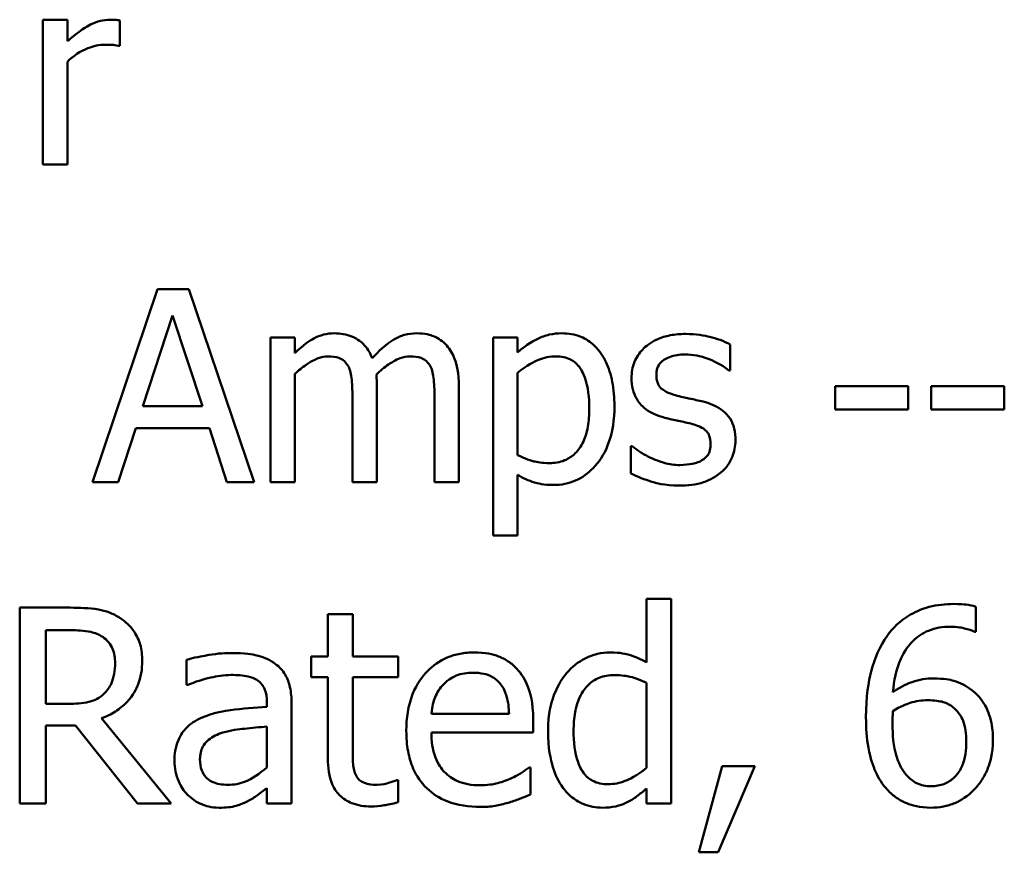
# Model space of a CAD drawing. Units: inches. Extents: x 0.05 to 2.15, y 0.02 to 1.68.
# Drawn here: x 1.73 to 1.77, y 0.27 to 0.31 of the extents above; entities that cross this region are included whole.
import ezdxf

# ---------------------------------------------------------------- set-up
doc = ezdxf.new("R2010")
doc.units = ezdxf.units.IN
doc.header["$LTSCALE"] = 0.1
doc.header["$MEASUREMENT"] = 0
doc.layers.add('Visible (ANSI)', color=7, linetype='Continuous', lineweight=50)

msp = doc.modelspace()

# ---------------------------------------------------------------- linework, layer by layer
at = {"layer": 'Visible (ANSI)'}
for p, q in [((1.729953, 0.307207), (1.728858, 0.307207)), ((1.728858, 0.307207), (1.728858, 0.300703)), ((1.729953, 0.306238), (1.729953, 0.307207)), ((1.732306, 0.306034), (1.732306, 0.307172)), ((1.73225, 0.306034), (1.732306, 0.306034)), ((1.729953, 0.300703), (1.729953, 0.305318)), ((1.728858, 0.300703), (1.729953, 0.300703)), ((1.733999, 0.295101), (1.731077, 0.286434)), ((1.735417, 0.295101), (1.733999, 0.295101)), ((1.738339, 0.286434), (1.735417, 0.295101)), ((1.733345, 0.28984), (1.73468, 0.293921)), ((1.73468, 0.293921), (1.736021, 0.28984)), ((1.740172, 0.292938), (1.739076, 0.292938)), ((1.739076, 0.292938), (1.739076, 0.286434)), ((1.740172, 0.292221), (1.740172, 0.292938)), ((1.75018, 0.292938), (1.749084, 0.292938)), ((1.749084, 0.292938), (1.749084, 0.284039)), ((1.75018, 0.292256), (1.75018, 0.292938)), ((1.759732, 0.291449), (1.759732, 0.292621)), ((1.740172, 0.286434), (1.740172, 0.291294)), ((1.75018, 0.287649), (1.75018, 0.291343)), ((1.759675, 0.291449), (1.759732, 0.291449)), ((1.743859, 0.286434), (1.743859, 0.290718)), ((1.747546, 0.286434), (1.747546, 0.290718)), ((1.767724, 0.290753), (1.764444, 0.290753)), ((1.764444, 0.290753), (1.764444, 0.2897)), ((1.767724, 0.2897), (1.767724, 0.290753)), ((1.768771, 0.290753), (1.768771, 0.2897)), ((1.77205, 0.290753), (1.768771, 0.290753)), ((1.77205, 0.2897), (1.77205, 0.290753)), ((1.736021, 0.28984), (1.733345, 0.28984)), ((1.742764, 0.290198), (1.742764, 0.286434)), ((1.746451, 0.290198), (1.746451, 0.286434)), ((1.764444, 0.2897), (1.767724, 0.2897)), ((1.768771, 0.2897), (1.77205, 0.2897)), ((1.732243, 0.286434), (1.733029, 0.288857)), ((1.733029, 0.288857), (1.736337, 0.288857)), ((1.736337, 0.288857), (1.737124, 0.286434)), ((1.755272, 0.288056), (1.755272, 0.286827)), ((1.755328, 0.288056), (1.755272, 0.288056)), ((1.75018, 0.284039), (1.75018, 0.286764)), ((1.731077, 0.286434), (1.732243, 0.286434)), ((1.737124, 0.286434), (1.738339, 0.286434)), ((1.739076, 0.286434), (1.740172, 0.286434)), ((1.742764, 0.286434), (1.743859, 0.286434)), ((1.746451, 0.286434), (1.747546, 0.286434)), ((1.749084, 0.284039), (1.75018, 0.284039)), ((1.757085, 0.281189), (1.755973, 0.281189)), ((1.755973, 0.281189), (1.755973, 0.278336)), ((1.757085, 0.271996), (1.757085, 0.281189)), ((1.730079, 0.280796), (1.727811, 0.280796)), ((1.727811, 0.280796), (1.727811, 0.271996)), ((1.742773, 0.280497), (1.74166, 0.280497)), ((1.74166, 0.280497), (1.74166, 0.2786)), ((1.742773, 0.2786), (1.742773, 0.280497)), ((1.770777, 0.279705), (1.770777, 0.280839)), ((1.728981, 0.279784), (1.730143, 0.279784)), ((1.728981, 0.276475), (1.728981, 0.279784)), ((1.770727, 0.279705), (1.770777, 0.279705)), ((1.735299, 0.278457), (1.735299, 0.277324)), ((1.74166, 0.2786), (1.740911, 0.2786)), ((1.740911, 0.2786), (1.740911, 0.27768)), ((1.744819, 0.2786), (1.742773, 0.2786)), ((1.744819, 0.27768), (1.744819, 0.2786)), ((1.740911, 0.27768), (1.74166, 0.27768)), ((1.74166, 0.27768), (1.74166, 0.274022)), ((1.742773, 0.27768), (1.744819, 0.27768)), ((1.742773, 0.274535), (1.742773, 0.27768)), ((1.755973, 0.277416), (1.755973, 0.273601)), ((1.735299, 0.277324), (1.735363, 0.277324)), ((1.738915, 0.276553), (1.738915, 0.276339)), ((1.740027, 0.271996), (1.740027, 0.276511)), ((1.730008, 0.276475), (1.728981, 0.276475)), ((1.734622, 0.271996), (1.731491, 0.275826)), ((1.749797, 0.276033), (1.74631, 0.276033)), ((1.750881, 0.275184), (1.750881, 0.27579)), ((1.728981, 0.271996), (1.728981, 0.275498)), ((1.728981, 0.275498), (1.730321, 0.275498)), ((1.730321, 0.275498), (1.733103, 0.271996)), ((1.738915, 0.275455), (1.738915, 0.273622)), ((1.74631, 0.275184), (1.750881, 0.275184)), ((1.75076, 0.273615), (1.750695, 0.273615)), ((1.75076, 0.272403), (1.75076, 0.273615)), ((1.759367, 0.273679), (1.758326, 0.269807)), ((1.759189, 0.269807), (1.760843, 0.273679)), ((1.760843, 0.273679), (1.759367, 0.273679)), ((1.744819, 0.273052), (1.744755, 0.273052)), ((1.744819, 0.272054), (1.744819, 0.273052)), ((1.738915, 0.272695), (1.738915, 0.271996)), ((1.755973, 0.272667), (1.755973, 0.271996)), ((1.727811, 0.271996), (1.728981, 0.271996)), ((1.733103, 0.271996), (1.734622, 0.271996)), ((1.738915, 0.271996), (1.740027, 0.271996)), ((1.755973, 0.271996), (1.757085, 0.271996)), ((1.758326, 0.269807), (1.759189, 0.269807))]:
    msp.add_line(p, q, dxfattribs=at)
for points, knots in [([(1.731863, 0.307207), (1.731719, 0.307207), (1.731576, 0.307188), (1.731284, 0.307114), (1.731137, 0.307058), (1.730826, 0.306906), (1.730496, 0.306723), (1.729953, 0.306238)], [-0.1077628, -0.1077628, -0.1077628, -0.1077628, -0.0760004, -0.0760004, -0.0415769, -0.0415769, 0, 0, 0, 0]), ([(1.732306, 0.307172), (1.732244, 0.307184), (1.732179, 0.307195), (1.732071, 0.307204), (1.731999, 0.307207), (1.731863, 0.307207)], [-0.01856644, -0.01856644, -0.01856644, -0.01856644, -0.00775275, -0.00775275, 0, 0, 0, 0]), ([(1.729953, 0.305318), (1.730222, 0.305577), (1.730527, 0.305792), (1.731128, 0.306029), (1.731389, 0.306083), (1.73166, 0.306083)], [-0.03689261, -0.03689261, -0.03689261, -0.03689261, -0.01547386, -0.01547386, 0, 0, 0, 0]), ([(1.73166, 0.306083), (1.731765, 0.306083), (1.731881, 0.306082), (1.732025, 0.306074), (1.732126, 0.306068), (1.73225, 0.306034)], [-0.02762531, -0.02762531, -0.02762531, -0.02762531, -0.00735207, -0.00735207, 0, 0, 0, 0]), ([(1.741949, 0.29312), (1.741785, 0.29312), (1.741623, 0.293102), (1.741309, 0.293022), (1.741162, 0.292963), (1.740845, 0.292786), (1.740554, 0.292603), (1.740172, 0.292221)], [-0.08026891, -0.08026891, -0.08026891, -0.08026891, -0.05529785, -0.05529785, -0.03088869, -0.03088869, 0, 0, 0, 0]), ([(1.743648, 0.291996), (1.7436, 0.292121), (1.743541, 0.292243), (1.743406, 0.292461), (1.743331, 0.292557), (1.74318, 0.292708), (1.74302, 0.292856), (1.742488, 0.293076), (1.742222, 0.29312), (1.741949, 0.29312)], [-0.0811737, -0.0811737, -0.0811737, -0.0811737, -0.05590554, -0.05590554, -0.0328964, -0.0328964, -0.01558243, -0.01558243, 0, 0, 0, 0]), ([(1.745636, 0.29312), (1.745457, 0.29312), (1.74528, 0.293097), (1.744935, 0.293001), (1.744771, 0.292929), (1.744252, 0.292615), (1.743934, 0.292314), (1.743648, 0.291996)], [-0.04494106, -0.04494106, -0.04494106, -0.04494106, -0.03469164, -0.03469164, -0.02442374, -0.02442374, 0, 0, 0, 0]), ([(1.746999, 0.292565), (1.746917, 0.292661), (1.746825, 0.292746), (1.746623, 0.29289), (1.746516, 0.292947), (1.746268, 0.293041), (1.746021, 0.29312), (1.745636, 0.29312)], [-0.06017091, -0.06017091, -0.06017091, -0.06017091, -0.04082311, -0.04082311, -0.02198473, -0.02198473, 0, 0, 0, 0]), ([(1.752168, 0.29312), (1.751978, 0.29312), (1.751791, 0.293101), (1.751425, 0.293018), (1.751252, 0.292956), (1.750953, 0.292809), (1.750586, 0.292627), (1.75018, 0.292256)], [-0.1110028, -0.1110028, -0.1110028, -0.1110028, -0.0707534, -0.0707534, -0.0314284, -0.0314284, 0, 0, 0, 0]), ([(1.754534, 0.289861), (1.754534, 0.290224), (1.754507, 0.290592), (1.754375, 0.291257), (1.75428, 0.29156), (1.754036, 0.292058), (1.753877, 0.292321), (1.753463, 0.292728), (1.753257, 0.292866), (1.752751, 0.293074), (1.752461, 0.29312), (1.752168, 0.29312)], [-0.1027472, -0.1027472, -0.1027472, -0.1027472, -0.0745111, -0.0745111, -0.049931, -0.049931, -0.0312585, -0.0312585, -0.0167894, -0.0167894, 0, 0, 0, 0]), ([(1.757723, 0.293092), (1.757493, 0.293092), (1.757262, 0.293074), (1.756833, 0.29299), (1.756635, 0.29293), (1.756148, 0.292706), (1.755942, 0.292535), (1.755648, 0.292234), (1.755524, 0.29205), (1.755341, 0.291607), (1.7553, 0.291358), (1.7553, 0.291104)], [-0.05333256, -0.05333256, -0.05333256, -0.05333256, -0.04555217, -0.04555217, -0.03854388, -0.03854388, -0.02738918, -0.02738918, -0.01451779, -0.01451779, 0, 0, 0, 0]), ([(1.759732, 0.292621), (1.75945, 0.292776), (1.759123, 0.292883), (1.758599, 0.29301), (1.758211, 0.293092), (1.757723, 0.293092)], [-0.06878644, -0.06878644, -0.06878644, -0.06878644, -0.02791039, -0.02791039, 0, 0, 0, 0]), ([(1.747546, 0.290718), (1.747546, 0.291353), (1.747448, 0.291723), (1.747266, 0.29219), (1.747152, 0.292392), (1.746999, 0.292565)], [-0.02863938, -0.02863938, -0.02863938, -0.02863938, -0.01323313, -0.01323313, 0, 0, 0, 0]), ([(1.740172, 0.291294), (1.740333, 0.291446), (1.740505, 0.291587), (1.74097, 0.291902), (1.741162, 0.291975), (1.741364, 0.292049), (1.741514, 0.292081), (1.741668, 0.292081)], [-0.01451807, -0.01451807, -0.01451807, -0.01451807, -0.0122608, -0.0122608, -0.00879086, -0.00879086, 0, 0, 0, 0]), ([(1.741668, 0.292081), (1.74184, 0.292081), (1.74201, 0.292063), (1.742212, 0.291991), (1.742306, 0.291951), (1.742476, 0.2918), (1.742536, 0.291717), (1.742581, 0.291624)], [-0.03079255, -0.03079255, -0.03079255, -0.03079255, -0.01298175, -0.01298175, -0.00590387, -0.00590387, 0, 0, 0, 0]), ([(1.743838, 0.291273), (1.744007, 0.291436), (1.74419, 0.291592), (1.744519, 0.291814), (1.744702, 0.291924), (1.745052, 0.292049), (1.745202, 0.292081), (1.745355, 0.292081)], [-0.03940618, -0.03940618, -0.03940618, -0.03940618, -0.02123621, -0.02123621, -0.00872907, -0.00872907, 0, 0, 0, 0]), ([(1.745355, 0.292081), (1.745527, 0.292081), (1.745697, 0.292063), (1.7459, 0.291991), (1.745994, 0.291951), (1.746164, 0.2918), (1.746223, 0.291717), (1.746268, 0.291624)], [-0.03079255, -0.03079255, -0.03079255, -0.03079255, -0.01298175, -0.01298175, -0.00590387, -0.00590387, 0, 0, 0, 0]), ([(1.75018, 0.291343), (1.750588, 0.291684), (1.750949, 0.291856), (1.751366, 0.292027), (1.751628, 0.292081), (1.751901, 0.292081)], [-0.0257664, -0.0257664, -0.0257664, -0.0257664, -0.01556949, -0.01556949, 0, 0, 0, 0]), ([(1.751901, 0.292081), (1.75202, 0.292081), (1.752139, 0.29207), (1.752361, 0.292023), (1.752463, 0.291989), (1.752695, 0.291872), (1.752811, 0.29178), (1.752963, 0.291602), (1.75309, 0.291441), (1.753352, 0.290722), (1.753404, 0.29023), (1.753404, 0.289735)], [-0.1436362, -0.1436362, -0.1436362, -0.1436362, -0.1138689, -0.1138689, -0.0868147, -0.0868147, -0.0489667, -0.0489667, -0.0282746, -0.0282746, 0, 0, 0, 0]), ([(1.756417, 0.291259), (1.756417, 0.291324), (1.756422, 0.291388), (1.756447, 0.29151), (1.756465, 0.291567), (1.756531, 0.291708), (1.756588, 0.291783), (1.75678, 0.291957), (1.756926, 0.29202), (1.757224, 0.292139), (1.757463, 0.292172), (1.757702, 0.292172)], [-0.02456017, -0.02456017, -0.02456017, -0.02456017, -0.02272277, -0.02272277, -0.02101897, -0.02101897, -0.0182964, -0.0182964, -0.01363063, -0.01363063, 0, 0, 0, 0]), ([(1.757702, 0.292172), (1.75806, 0.292172), (1.758406, 0.292105), (1.758984, 0.291887), (1.75932, 0.291733), (1.759675, 0.291449)], [-0.06183283, -0.06183283, -0.06183283, -0.06183283, -0.02599484, -0.02599484, 0, 0, 0, 0]), ([(1.742581, 0.291624), (1.742661, 0.291475), (1.742707, 0.291269), (1.742754, 0.290754), (1.742764, 0.290476), (1.742764, 0.290198)], [-0.0295619, -0.0295619, -0.0295619, -0.0295619, -0.01586852, -0.01586852, 0, 0, 0, 0]), ([(1.746268, 0.291624), (1.746348, 0.291475), (1.746394, 0.291269), (1.746441, 0.290754), (1.746451, 0.290476), (1.746451, 0.290198)], [-0.0295619, -0.0295619, -0.0295619, -0.0295619, -0.01586852, -0.01586852, 0, 0, 0, 0]), ([(1.743859, 0.290718), (1.743859, 0.290822), (1.743857, 0.290934), (1.74385, 0.29107), (1.743845, 0.291174), (1.743838, 0.291273)], [-0.02401353, -0.02401353, -0.02401353, -0.02401353, -0.00570072, -0.00570072, 0, 0, 0, 0]), ([(1.7553, 0.291104), (1.7553, 0.290936), (1.755318, 0.290768), (1.755397, 0.290452), (1.755455, 0.290306), (1.755663, 0.28995), (1.755815, 0.289811), (1.756167, 0.289546), (1.756443, 0.289429), (1.756719, 0.289349)], [-0.03623639, -0.03623639, -0.03623639, -0.03623639, -0.03049081, -0.03049081, -0.02511757, -0.02511757, -0.01642825, -0.01642825, 0, 0, 0, 0]), ([(1.757351, 0.290318), (1.75715, 0.290369), (1.756952, 0.290438), (1.756741, 0.290563), (1.756666, 0.290612), (1.756547, 0.290738), (1.756505, 0.290809), (1.756432, 0.291005), (1.756417, 0.291134), (1.756417, 0.291259)], [-0.03242906, -0.03242906, -0.03242906, -0.03242906, -0.01706016, -0.01706016, -0.01190832, -0.01190832, -0.00713513, -0.00713513, 0, 0, 0, 0]), ([(1.758524, 0.290051), (1.758314, 0.2901), (1.758102, 0.290147), (1.757823, 0.290206), (1.757595, 0.290253), (1.757351, 0.290318)], [-0.05907013, -0.05907013, -0.05907013, -0.05907013, -0.01444187, -0.01444187, 0, 0, 0, 0]), ([(1.751795, 0.286308), (1.751969, 0.286308), (1.752141, 0.286323), (1.752474, 0.286389), (1.752632, 0.286438), (1.753087, 0.286636), (1.753351, 0.286829), (1.753813, 0.287309), (1.754059, 0.287642), (1.754458, 0.288669), (1.754534, 0.289271), (1.754534, 0.289861)], [-0.1212591, -0.1212591, -0.1212591, -0.1212591, -0.1061799, -0.1061799, -0.0917098, -0.0917098, -0.0628885, -0.0628885, -0.0337103, -0.0337103, 0, 0, 0, 0]), ([(1.75997, 0.288309), (1.75997, 0.28849), (1.759953, 0.288674), (1.759871, 0.289004), (1.759812, 0.289152), (1.75967, 0.289377), (1.759552, 0.28954), (1.759089, 0.289869), (1.758807, 0.289979), (1.758524, 0.290051)], [-0.08290832, -0.08290832, -0.08290832, -0.08290832, -0.05609421, -0.05609421, -0.03243705, -0.03243705, -0.01671489, -0.01671489, 0, 0, 0, 0]), ([(1.753404, 0.289735), (1.753404, 0.289464), (1.753386, 0.289187), (1.753297, 0.288696), (1.753235, 0.288472), (1.75303, 0.288027), (1.7529, 0.287858), (1.752635, 0.287595), (1.752475, 0.287488), (1.752077, 0.287326), (1.751846, 0.287291), (1.751613, 0.287291)], [-0.05388321, -0.05388321, -0.05388321, -0.05388321, -0.04343731, -0.04343731, -0.03464559, -0.03464559, -0.02454515, -0.02454515, -0.01334006, -0.01334006, 0, 0, 0, 0]), ([(1.756719, 0.289349), (1.756924, 0.289293), (1.757136, 0.289245), (1.757401, 0.289189), (1.757668, 0.289134), (1.757892, 0.289082)], [-0.06089982, -0.06089982, -0.06089982, -0.06089982, -0.01312682, -0.01312682, 0, 0, 0, 0]), ([(1.757892, 0.289082), (1.758092, 0.289032), (1.758294, 0.288967), (1.758565, 0.288821), (1.758627, 0.288766), (1.758722, 0.288667), (1.758765, 0.288596), (1.758838, 0.288405), (1.758854, 0.288282), (1.758854, 0.288162)], [-0.01905171, -0.01905171, -0.01905171, -0.01905171, -0.01470525, -0.01470525, -0.01168539, -0.01168539, -0.00687424, -0.00687424, 0, 0, 0, 0]), ([(1.756164, 0.28753), (1.755998, 0.287607), (1.755809, 0.287705), (1.755546, 0.28789), (1.755435, 0.287971), (1.755328, 0.288056)], [-0.01835856, -0.01835856, -0.01835856, -0.01835856, -0.00784029, -0.00784029, 0, 0, 0, 0]), ([(1.758854, 0.288162), (1.758854, 0.288065), (1.758847, 0.287961), (1.758803, 0.28777), (1.758772, 0.287713), (1.75867, 0.287567), (1.75857, 0.287484), (1.758467, 0.287417)], [-0.01324192, -0.01324192, -0.01324192, -0.01324192, -0.010143, -0.010143, -0.0069774, -0.0069774, 0, 0, 0, 0]), ([(1.759317, 0.286869), (1.759428, 0.286963), (1.759527, 0.287068), (1.759714, 0.287322), (1.759779, 0.287451), (1.759923, 0.287795), (1.75997, 0.288048), (1.75997, 0.288309)], [-0.02678789, -0.02678789, -0.02678789, -0.02678789, -0.02134594, -0.02134594, -0.01495242, -0.01495242, 0, 0, 0, 0]), ([(1.751613, 0.287291), (1.75128, 0.287291), (1.751055, 0.287332), (1.750671, 0.287429), (1.750405, 0.287542), (1.75018, 0.287649)], [-0.02248923, -0.02248923, -0.02248923, -0.02248923, -0.01420919, -0.01420919, 0, 0, 0, 0]), ([(1.75747, 0.2872), (1.757234, 0.2872), (1.757002, 0.287232), (1.7567, 0.28732), (1.756445, 0.287393), (1.756164, 0.28753)], [-0.07193361, -0.07193361, -0.07193361, -0.07193361, -0.01785065, -0.01785065, 0, 0, 0, 0]), ([(1.758467, 0.287417), (1.758414, 0.28738), (1.758349, 0.287351), (1.758205, 0.287299), (1.758114, 0.287276), (1.75789, 0.287232), (1.757688, 0.2872), (1.75747, 0.2872)], [-0.02598134, -0.02598134, -0.02598134, -0.02598134, -0.0202095, -0.0202095, -0.01246618, -0.01246618, 0, 0, 0, 0]), ([(1.75018, 0.286764), (1.750418, 0.286621), (1.750673, 0.2865), (1.751073, 0.286379), (1.751348, 0.286308), (1.751795, 0.286308)], [-0.07620234, -0.07620234, -0.07620234, -0.07620234, -0.02556678, -0.02556678, 0, 0, 0, 0]), ([(1.755272, 0.286827), (1.75556, 0.286675), (1.755899, 0.286551), (1.756371, 0.286405), (1.75679, 0.286279), (1.757428, 0.286279)], [-0.106516, -0.106516, -0.106516, -0.106516, -0.0364395, -0.0364395, 0, 0, 0, 0]), ([(1.757428, 0.286279), (1.757817, 0.286279), (1.758207, 0.286318), (1.758688, 0.286483), (1.758995, 0.286599), (1.759317, 0.286869)], [-0.07527142, -0.07527142, -0.07527142, -0.07527142, -0.02404478, -0.02404478, 0, 0, 0, 0]), ([(1.769779, 0.280961), (1.769408, 0.280961), (1.769037, 0.280921), (1.768278, 0.280722), (1.767979, 0.280571), (1.767371, 0.280197), (1.767054, 0.279901), (1.766798, 0.279541)], [-0.05470929, -0.05470929, -0.05470929, -0.05470929, -0.04079154, -0.04079154, -0.02525878, -0.02525878, 0, 0, 0, 0]), ([(1.770777, 0.280839), (1.770634, 0.280887), (1.770478, 0.280915), (1.770235, 0.280942), (1.770051, 0.280961), (1.769779, 0.280961)], [-0.04064196, -0.04064196, -0.04064196, -0.04064196, -0.01556081, -0.01556081, 0, 0, 0, 0]), ([(1.732318, 0.280333), (1.732168, 0.28043), (1.73201, 0.280513), (1.731682, 0.280641), (1.731516, 0.280687), (1.730927, 0.280782), (1.730502, 0.280796), (1.730079, 0.280796)], [-0.04428858, -0.04428858, -0.04428858, -0.04428858, -0.034062, -0.034062, -0.02416409, -0.02416409, 0, 0, 0, 0]), ([(1.733317, 0.278408), (1.733317, 0.278654), (1.733291, 0.278903), (1.733178, 0.279309), (1.733101, 0.279504), (1.732783, 0.279968), (1.73257, 0.28017), (1.732318, 0.280333)], [-0.05317479, -0.05317479, -0.05317479, -0.05317479, -0.03212086, -0.03212086, -0.01711833, -0.01711833, 0, 0, 0, 0]), ([(1.730143, 0.279784), (1.73034, 0.279784), (1.730704, 0.279775), (1.731198, 0.279662), (1.731378, 0.279591), (1.731541, 0.279484)], [-0.02895241, -0.02895241, -0.02895241, -0.02895241, -0.01112793, -0.01112793, 0, 0, 0, 0]), ([(1.767048, 0.277003), (1.767092, 0.277507), (1.767193, 0.278032), (1.767559, 0.278853), (1.76775, 0.279105), (1.768145, 0.279496), (1.768379, 0.279653), (1.768955, 0.279889), (1.769286, 0.279941), (1.769622, 0.279941)], [-0.07086491, -0.07086491, -0.07086491, -0.07086491, -0.05095037, -0.05095037, -0.0355696, -0.0355696, -0.01918014, -0.01918014, 0, 0, 0, 0]), ([(1.769622, 0.279941), (1.769952, 0.279941), (1.770173, 0.279888), (1.770428, 0.279825), (1.7706, 0.279772), (1.770727, 0.279705)], [-0.01278595, -0.01278595, -0.01278595, -0.01278595, -0.00820666, -0.00820666, 0, 0, 0, 0]), ([(1.731541, 0.279484), (1.73164, 0.279418), (1.731729, 0.279339), (1.731892, 0.27914), (1.731946, 0.279036), (1.732065, 0.278748), (1.732097, 0.278532), (1.732097, 0.278315)], [-0.02244875, -0.02244875, -0.02244875, -0.02244875, -0.01779387, -0.01779387, -0.01241799, -0.01241799, 0, 0, 0, 0]), ([(1.766798, 0.279541), (1.76645, 0.279057), (1.766218, 0.278511), (1.765955, 0.277478), (1.765835, 0.276816), (1.765835, 0.275862)], [-0.1237157, -0.1237157, -0.1237157, -0.1237157, -0.0545257, -0.0545257, 0, 0, 0, 0]), ([(1.737317, 0.278757), (1.736935, 0.278757), (1.736556, 0.27872), (1.736068, 0.278629), (1.735614, 0.278545), (1.735299, 0.278457)], [-0.08173751, -0.08173751, -0.08173751, -0.08173751, -0.01869204, -0.01869204, 0, 0, 0, 0]), ([(1.739307, 0.278265), (1.739184, 0.278357), (1.739052, 0.278436), (1.73877, 0.278566), (1.738622, 0.278615), (1.738283, 0.278693), (1.737937, 0.278757), (1.737317, 0.278757)], [-0.09309002, -0.09309002, -0.09309002, -0.09309002, -0.06449296, -0.06449296, -0.03542482, -0.03542482, 0, 0, 0, 0]), ([(1.748235, 0.278785), (1.74802, 0.278785), (1.747806, 0.278768), (1.747397, 0.27869), (1.747204, 0.278632), (1.746681, 0.27841), (1.746387, 0.278203), (1.745923, 0.277727), (1.745661, 0.277401), (1.745259, 0.276386), (1.745183, 0.275821), (1.745183, 0.275263)], [-0.1420873, -0.1420873, -0.1420873, -0.1420873, -0.1202251, -0.1202251, -0.0996598, -0.0996598, -0.0623768, -0.0623768, -0.0319299, -0.0319299, 0, 0, 0, 0]), ([(1.750146, 0.278051), (1.750032, 0.278175), (1.749905, 0.278285), (1.749627, 0.278473), (1.749479, 0.278548), (1.749081, 0.278698), (1.748735, 0.278785), (1.748235, 0.278785)], [-0.06566561, -0.06566561, -0.06566561, -0.06566561, -0.047039, -0.047039, -0.02855661, -0.02855661, 0, 0, 0, 0]), ([(1.75434, 0.278785), (1.754145, 0.278785), (1.753954, 0.278764), (1.753542, 0.278665), (1.753359, 0.278587), (1.7529, 0.278355), (1.752625, 0.278138), (1.752393, 0.277866)], [-0.03689532, -0.03689532, -0.03689532, -0.03689532, -0.029369, -0.029369, -0.02045824, -0.02045824, 0, 0, 0, 0]), ([(1.755973, 0.278336), (1.755729, 0.278473), (1.755467, 0.278594), (1.755075, 0.278712), (1.754802, 0.278785), (1.75434, 0.278785)], [-0.08345415, -0.08345415, -0.08345415, -0.08345415, -0.02642427, -0.02642427, 0, 0, 0, 0]), ([(1.731491, 0.275826), (1.731708, 0.275907), (1.731916, 0.276008), (1.732297, 0.276252), (1.732466, 0.276391), (1.732918, 0.276863), (1.733057, 0.27716), (1.733261, 0.27766), (1.733317, 0.278032), (1.733317, 0.278408)], [-0.04070359, -0.04070359, -0.04070359, -0.04070359, -0.03566479, -0.03566479, -0.03087208, -0.03087208, -0.02143277, -0.02143277, 0, 0, 0, 0]), ([(1.732097, 0.278315), (1.732097, 0.27815), (1.732085, 0.277982), (1.732026, 0.277657), (1.731983, 0.27752), (1.731851, 0.277223), (1.731741, 0.277066), (1.731598, 0.276931)], [-0.02576644, -0.02576644, -0.02576644, -0.02576644, -0.01851225, -0.01851225, -0.01121456, -0.01121456, 0, 0, 0, 0]), ([(1.740027, 0.276511), (1.740027, 0.276748), (1.740007, 0.276993), (1.73991, 0.277423), (1.73984, 0.277612), (1.739626, 0.277975), (1.739482, 0.278134), (1.739307, 0.278265)], [-0.03769246, -0.03769246, -0.03769246, -0.03769246, -0.02410405, -0.02410405, -0.01248569, -0.01248569, 0, 0, 0, 0]), ([(1.746852, 0.277352), (1.747088, 0.277589), (1.747305, 0.277693), (1.747659, 0.277841), (1.747921, 0.277873), (1.748171, 0.277873)], [-0.02193487, -0.02193487, -0.02193487, -0.02193487, -0.01429651, -0.01429651, 0, 0, 0, 0]), ([(1.748171, 0.277873), (1.748336, 0.277873), (1.748507, 0.277859), (1.748766, 0.277801), (1.748907, 0.27776), (1.749198, 0.277593), (1.749319, 0.277488), (1.749419, 0.277359)], [-0.03544814, -0.03544814, -0.03544814, -0.03544814, -0.01919041, -0.01919041, -0.00931869, -0.00931869, 0, 0, 0, 0]), ([(1.750881, 0.27579), (1.750881, 0.276541), (1.750753, 0.27699), (1.750517, 0.277568), (1.750357, 0.277827), (1.750146, 0.278051)], [-0.03569173, -0.03569173, -0.03569173, -0.03569173, -0.01758176, -0.01758176, 0, 0, 0, 0]), ([(1.752393, 0.277866), (1.75212, 0.277534), (1.751919, 0.277158), (1.751699, 0.276537), (1.751551, 0.276064), (1.751551, 0.275248)], [-0.1338582, -0.1338582, -0.1338582, -0.1338582, -0.0466218, -0.0466218, 0, 0, 0, 0]), ([(1.735363, 0.277324), (1.7357, 0.277467), (1.736047, 0.27758), (1.736659, 0.277715), (1.736992, 0.277773), (1.73731, 0.277773)], [-0.04359024, -0.04359024, -0.04359024, -0.04359024, -0.01815284, -0.01815284, 0, 0, 0, 0]), ([(1.73731, 0.277773), (1.737555, 0.277773), (1.73786, 0.277755), (1.738216, 0.277675), (1.738348, 0.277626), (1.738465, 0.277552)], [-0.02085074, -0.02085074, -0.02085074, -0.02085074, -0.00796314, -0.00796314, 0, 0, 0, 0]), ([(1.738465, 0.277552), (1.738546, 0.277501), (1.738617, 0.277438), (1.738724, 0.277308), (1.738782, 0.277223), (1.738892, 0.276945), (1.738915, 0.276751), (1.738915, 0.276553)], [-0.02898158, -0.02898158, -0.02898158, -0.02898158, -0.01898759, -0.01898759, -0.01127432, -0.01127432, 0, 0, 0, 0]), ([(1.752699, 0.27527), (1.752699, 0.275544), (1.752718, 0.275825), (1.752808, 0.276323), (1.752872, 0.27655), (1.753098, 0.27704), (1.753245, 0.277211), (1.753493, 0.277455), (1.753656, 0.277565), (1.754059, 0.277729), (1.75429, 0.277766), (1.754525, 0.277766)], [-0.04731551, -0.04731551, -0.04731551, -0.04731551, -0.03973029, -0.03973029, -0.03331553, -0.03331553, -0.0248377, -0.0248377, -0.01341086, -0.01341086, 0, 0, 0, 0]), ([(1.754525, 0.277766), (1.754864, 0.277766), (1.755098, 0.277721), (1.755482, 0.277633), (1.755741, 0.277528), (1.755973, 0.277416)], [-0.02245918, -0.02245918, -0.02245918, -0.02245918, -0.01467945, -0.01467945, 0, 0, 0, 0]), ([(1.76888, 0.277616), (1.768549, 0.277616), (1.768222, 0.277569), (1.767759, 0.2774), (1.767445, 0.277279), (1.767048, 0.277003)], [-0.08440986, -0.08440986, -0.08440986, -0.08440986, -0.02765612, -0.02765612, 0, 0, 0, 0]), ([(1.770585, 0.277095), (1.770344, 0.277275), (1.770069, 0.277435), (1.769613, 0.277557), (1.769335, 0.277616), (1.76888, 0.277616)], [-0.07154477, -0.07154477, -0.07154477, -0.07154477, -0.02596381, -0.02596381, 0, 0, 0, 0]), ([(1.74631, 0.276033), (1.746338, 0.27637), (1.746407, 0.276605), (1.746562, 0.276989), (1.74669, 0.277181), (1.746852, 0.277352)], [-0.02362656, -0.02362656, -0.02362656, -0.02362656, -0.01342537, -0.01342537, 0, 0, 0, 0]), ([(1.749419, 0.277359), (1.749481, 0.277283), (1.749532, 0.277199), (1.749632, 0.276997), (1.749668, 0.276889), (1.74976, 0.276562), (1.749789, 0.27629), (1.749797, 0.276033)], [-0.02299672, -0.02299672, -0.02299672, -0.02299672, -0.01937435, -0.01937435, -0.01468162, -0.01468162, 0, 0, 0, 0]), ([(1.77154, 0.274849), (1.77154, 0.275143), (1.771514, 0.275439), (1.771362, 0.276087), (1.77124, 0.276321), (1.771016, 0.276703), (1.770821, 0.276918), (1.770585, 0.277095)], [-0.03205, -0.03205, -0.03205, -0.03205, -0.02534836, -0.02534836, -0.01688483, -0.01688483, 0, 0, 0, 0]), ([(1.731598, 0.276931), (1.731506, 0.276839), (1.731403, 0.276762), (1.731124, 0.276612), (1.730977, 0.276577), (1.730622, 0.276499), (1.73031, 0.276475), (1.730008, 0.276475)], [-0.02325482, -0.02325482, -0.02325482, -0.02325482, -0.02079977, -0.02079977, -0.01727003, -0.01727003, 0, 0, 0, 0]), ([(1.767048, 0.276154), (1.767378, 0.27636), (1.767645, 0.27646), (1.768075, 0.276598), (1.768342, 0.276639), (1.768616, 0.276639)], [-0.02582132, -0.02582132, -0.02582132, -0.02582132, -0.0156547, -0.0156547, 0, 0, 0, 0]), ([(1.768616, 0.276639), (1.768901, 0.276639), (1.769149, 0.2766), (1.769463, 0.276513), (1.76961, 0.276437), (1.769743, 0.276332)], [-0.01863334, -0.01863334, -0.01863334, -0.01863334, -0.00965736, -0.00965736, 0, 0, 0, 0]), ([(1.738915, 0.276339), (1.738372, 0.276309), (1.737821, 0.276262), (1.737073, 0.276167), (1.736516, 0.276093), (1.735969, 0.27584)], [-0.1235061, -0.1235061, -0.1235061, -0.1235061, -0.0344129, -0.0344129, 0, 0, 0, 0]), ([(1.767026, 0.275598), (1.767026, 0.275771), (1.767031, 0.275872), (1.767038, 0.275988), (1.767043, 0.276071), (1.767048, 0.276154)], [-0.006589213, -0.006589213, -0.006589213, -0.006589213, -0.004757661, -0.004757661, 0, 0, 0, 0]), ([(1.769743, 0.276332), (1.769845, 0.276249), (1.769936, 0.276154), (1.770107, 0.275921), (1.770163, 0.275801), (1.770305, 0.275438), (1.770342, 0.275121), (1.770342, 0.274799)], [-0.03000983, -0.03000983, -0.03000983, -0.03000983, -0.02470432, -0.02470432, -0.01839076, -0.01839076, 0, 0, 0, 0]), ([(1.735969, 0.27584), (1.735721, 0.27573), (1.735487, 0.275584), (1.735192, 0.275285), (1.73504, 0.275104), (1.734809, 0.27453), (1.734764, 0.274219), (1.734764, 0.273908)], [-0.06756847, -0.06756847, -0.06756847, -0.06756847, -0.03536887, -0.03536887, -0.01777976, -0.01777976, 0, 0, 0, 0]), ([(1.765835, 0.275862), (1.765835, 0.27541), (1.765864, 0.27494), (1.766032, 0.274005), (1.766157, 0.273674), (1.766401, 0.273133), (1.766576, 0.272849), (1.766805, 0.27261)], [-0.04755306, -0.04755306, -0.04755306, -0.04755306, -0.03391391, -0.03391391, -0.01892015, -0.01892015, 0, 0, 0, 0]), ([(1.735912, 0.273986), (1.735912, 0.274089), (1.735922, 0.274193), (1.735964, 0.274384), (1.735995, 0.274471), (1.736082, 0.274631), (1.736152, 0.274734), (1.736487, 0.275008), (1.736702, 0.275114), (1.736932, 0.275184)], [-0.04894456, -0.04894456, -0.04894456, -0.04894456, -0.03619817, -0.03619817, -0.02471921, -0.02471921, -0.01374236, -0.01374236, 0, 0, 0, 0]), ([(1.736932, 0.275184), (1.737303, 0.275296), (1.737645, 0.275332), (1.738228, 0.275391), (1.738597, 0.275427), (1.738915, 0.275455)], [-0.03370673, -0.03370673, -0.03370673, -0.03370673, -0.01821526, -0.01821526, 0, 0, 0, 0]), ([(1.745183, 0.275263), (1.745183, 0.274956), (1.745206, 0.274646), (1.745311, 0.274076), (1.745387, 0.273812), (1.745643, 0.273232), (1.745842, 0.272938), (1.746367, 0.272429), (1.746675, 0.272235), (1.74749, 0.271914), (1.748002, 0.271847), (1.748506, 0.271847)], [-0.1037061, -0.1037061, -0.1037061, -0.1037061, -0.0861984, -0.0861984, -0.0706064, -0.0706064, -0.0500083, -0.0500083, -0.0288323, -0.0288323, 0, 0, 0, 0]), ([(1.748492, 0.272817), (1.748311, 0.272817), (1.74813, 0.272831), (1.747791, 0.272895), (1.747633, 0.272941), (1.747257, 0.273107), (1.747059, 0.273246), (1.746774, 0.273546), (1.746612, 0.273748), (1.746356, 0.274421), (1.74631, 0.274808), (1.74631, 0.275184)], [-0.1104387, -0.1104387, -0.1104387, -0.1104387, -0.0892633, -0.0892633, -0.0700078, -0.0700078, -0.0411115, -0.0411115, -0.0214725, -0.0214725, 0, 0, 0, 0]), ([(1.751551, 0.275248), (1.751551, 0.274483), (1.751664, 0.273973), (1.751876, 0.273297), (1.752022, 0.272975), (1.752229, 0.272695)], [-0.04048262, -0.04048262, -0.04048262, -0.04048262, -0.01986522, -0.01986522, 0, 0, 0, 0]), ([(1.754261, 0.272866), (1.754135, 0.272866), (1.754008, 0.272877), (1.753772, 0.272928), (1.753664, 0.272965), (1.753421, 0.273088), (1.7533, 0.273184), (1.753044, 0.273486), (1.752954, 0.273696), (1.75275, 0.274272), (1.752699, 0.274771), (1.752699, 0.27527)], [-0.05742821, -0.05742821, -0.05742821, -0.05742821, -0.0516871, -0.0516871, -0.04648402, -0.04648402, -0.03933163, -0.03933163, -0.02850515, -0.02850515, 0, 0, 0, 0]), ([(1.767654, 0.273273), (1.767555, 0.273379), (1.767473, 0.273504), (1.767307, 0.27382), (1.767239, 0.274016), (1.767068, 0.274552), (1.767026, 0.275082), (1.767026, 0.275598)], [-0.04212311, -0.04212311, -0.04212311, -0.04212311, -0.03699334, -0.03699334, -0.02947742, -0.02947742, 0, 0, 0, 0]), ([(1.770342, 0.274799), (1.770342, 0.274406), (1.770293, 0.27402), (1.770084, 0.273524), (1.769981, 0.273349), (1.769685, 0.273058), (1.769535, 0.272957), (1.769171, 0.272807), (1.768963, 0.272774), (1.768752, 0.272774)], [-0.06151434, -0.06151434, -0.06151434, -0.06151434, -0.03579236, -0.03579236, -0.02253428, -0.02253428, -0.01206453, -0.01206453, 0, 0, 0, 0]), ([(1.770713, 0.272638), (1.770842, 0.27277), (1.770955, 0.272915), (1.771157, 0.273237), (1.771244, 0.273414), (1.771403, 0.27382), (1.77154, 0.274237), (1.77154, 0.274849)], [-0.09057572, -0.09057572, -0.09057572, -0.09057572, -0.06368298, -0.06368298, -0.03496362, -0.03496362, 0, 0, 0, 0]), ([(1.74293, 0.273252), (1.742889, 0.27333), (1.742857, 0.273412), (1.74281, 0.273583), (1.742796, 0.273672), (1.742774, 0.274019), (1.742773, 0.274277), (1.742773, 0.274535)], [-0.02491724, -0.02491724, -0.02491724, -0.02491724, -0.01987876, -0.01987876, -0.01474373, -0.01474373, 0, 0, 0, 0]), ([(1.734764, 0.273908), (1.734764, 0.273748), (1.73478, 0.27359), (1.734845, 0.273279), (1.734895, 0.273131), (1.735054, 0.272769), (1.735182, 0.272567), (1.735349, 0.272396)], [-0.0316051, -0.0316051, -0.0316051, -0.0316051, -0.02262053, -0.02262053, -0.01367934, -0.01367934, 0, 0, 0, 0]), ([(1.737167, 0.272838), (1.737039, 0.272838), (1.736909, 0.272847), (1.736674, 0.272893), (1.736566, 0.272925), (1.736334, 0.273036), (1.736246, 0.27311), (1.736103, 0.273259), (1.736041, 0.273361), (1.735934, 0.273636), (1.735912, 0.273813), (1.735912, 0.273986)], [-0.02966207, -0.02966207, -0.02966207, -0.02966207, -0.02538916, -0.02538916, -0.02169113, -0.02169113, -0.01681675, -0.01681675, -0.00987999, -0.00987999, 0, 0, 0, 0]), ([(1.74166, 0.274022), (1.74166, 0.273613), (1.741711, 0.273211), (1.741966, 0.272604), (1.742103, 0.27245), (1.742348, 0.272211), (1.742529, 0.272096), (1.743002, 0.271908), (1.743295, 0.271868), (1.743586, 0.271868)], [-0.04503584, -0.04503584, -0.04503584, -0.04503584, -0.0361138, -0.0361138, -0.02908346, -0.02908346, -0.01659344, -0.01659344, 0, 0, 0, 0]), ([(1.738915, 0.273622), (1.738588, 0.273327), (1.738238, 0.273105), (1.737708, 0.272885), (1.737442, 0.272838), (1.737167, 0.272838)], [-0.03280138, -0.03280138, -0.03280138, -0.03280138, -0.01566871, -0.01566871, 0, 0, 0, 0]), ([(1.750695, 0.273615), (1.750592, 0.273528), (1.750469, 0.273446), (1.750239, 0.273308), (1.750083, 0.273221), (1.749847, 0.273109)], [-0.03008048, -0.03008048, -0.03008048, -0.03008048, -0.01492095, -0.01492095, 0, 0, 0, 0]), ([(1.755973, 0.273601), (1.75554, 0.273231), (1.755168, 0.273073), (1.754765, 0.272918), (1.754517, 0.272866), (1.754261, 0.272866)], [-0.02462432, -0.02462432, -0.02462432, -0.02462432, -0.01463526, -0.01463526, 0, 0, 0, 0]), ([(1.743864, 0.272838), (1.743665, 0.272838), (1.743465, 0.272859), (1.743195, 0.272962), (1.743124, 0.273014), (1.743015, 0.27311), (1.742966, 0.273176), (1.74293, 0.273252)], [-0.01371636, -0.01371636, -0.01371636, -0.01371636, -0.00832185, -0.00832185, -0.00479763, -0.00479763, 0, 0, 0, 0]), ([(1.744755, 0.273052), (1.744661, 0.273011), (1.744511, 0.27296), (1.744288, 0.272888), (1.744132, 0.272838), (1.743864, 0.272838)], [-0.03423426, -0.03423426, -0.03423426, -0.03423426, -0.01531658, -0.01531658, 0, 0, 0, 0]), ([(1.749847, 0.273109), (1.749643, 0.273017), (1.749426, 0.272949), (1.749087, 0.27287), (1.748832, 0.272817), (1.748492, 0.272817)], [-0.05419048, -0.05419048, -0.05419048, -0.05419048, -0.01942887, -0.01942887, 0, 0, 0, 0]), ([(1.768752, 0.272774), (1.76864, 0.272774), (1.768528, 0.272785), (1.768338, 0.272826), (1.768223, 0.272858), (1.767934, 0.272999), (1.767783, 0.273129), (1.767654, 0.273273)], [-0.02839236, -0.02839236, -0.02839236, -0.02839236, -0.01837546, -0.01837546, -0.01103834, -0.01103834, 0, 0, 0, 0]), ([(1.738109, 0.272132), (1.738265, 0.27221), (1.738414, 0.27231), (1.738671, 0.272511), (1.738792, 0.272605), (1.738915, 0.272695)], [-0.01867648, -0.01867648, -0.01867648, -0.01867648, -0.00872201, -0.00872201, 0, 0, 0, 0]), ([(1.752229, 0.272695), (1.752346, 0.272536), (1.752481, 0.272393), (1.752815, 0.272128), (1.752988, 0.272039), (1.753408, 0.271864), (1.753702, 0.271811), (1.754004, 0.271811)], [-0.03355023, -0.03355023, -0.03355023, -0.03355023, -0.02603093, -0.02603093, -0.01730653, -0.01730653, 0, 0, 0, 0]), ([(1.755081, 0.272046), (1.755236, 0.27212), (1.75539, 0.272207), (1.755679, 0.272425), (1.755826, 0.272545), (1.755973, 0.272667)], [-0.020692, -0.020692, -0.020692, -0.020692, -0.01087338, -0.01087338, 0, 0, 0, 0]), ([(1.766805, 0.27261), (1.766926, 0.272479), (1.767059, 0.272362), (1.767349, 0.27216), (1.767502, 0.272077), (1.767898, 0.271915), (1.768247, 0.271811), (1.768745, 0.271811)], [-0.06832821, -0.06832821, -0.06832821, -0.06832821, -0.04822755, -0.04822755, -0.02844188, -0.02844188, 0, 0, 0, 0]), ([(1.768745, 0.271811), (1.768935, 0.271811), (1.769125, 0.271827), (1.76949, 0.271898), (1.769662, 0.27195), (1.770087, 0.272132), (1.7704, 0.272314), (1.770713, 0.272638)], [-0.05978524, -0.05978524, -0.05978524, -0.05978524, -0.04234978, -0.04234978, -0.02575942, -0.02575942, 0, 0, 0, 0]), ([(1.735349, 0.272396), (1.735535, 0.272209), (1.735751, 0.272066), (1.736163, 0.271894), (1.736423, 0.271811), (1.736768, 0.271811)], [-0.04811469, -0.04811469, -0.04811469, -0.04811469, -0.0197134, -0.0197134, 0, 0, 0, 0]), ([(1.736768, 0.271811), (1.73706, 0.271811), (1.737337, 0.271832), (1.737628, 0.271919), (1.737826, 0.27198), (1.738109, 0.272132)], [-0.06176142, -0.06176142, -0.06176142, -0.06176142, -0.01832345, -0.01832345, 0, 0, 0, 0]), ([(1.749754, 0.272032), (1.749927, 0.272081), (1.750108, 0.272145), (1.750358, 0.272243), (1.750571, 0.272326), (1.75076, 0.272403)], [-0.03496862, -0.03496862, -0.03496862, -0.03496862, -0.01161381, -0.01161381, 0, 0, 0, 0]), ([(1.743586, 0.271868), (1.743785, 0.271868), (1.743988, 0.271887), (1.744322, 0.271939), (1.744543, 0.271978), (1.744819, 0.272054)], [-0.03975774, -0.03975774, -0.03975774, -0.03975774, -0.01635724, -0.01635724, 0, 0, 0, 0]), ([(1.748506, 0.271847), (1.748717, 0.271847), (1.748961, 0.271856), (1.749367, 0.271928), (1.749562, 0.271977), (1.749754, 0.272032)], [-0.02356368, -0.02356368, -0.02356368, -0.02356368, -0.01145043, -0.01145043, 0, 0, 0, 0]), ([(1.754004, 0.271811), (1.754199, 0.271811), (1.754403, 0.271826), (1.754678, 0.271892), (1.754859, 0.271938), (1.755081, 0.272046)], [-0.04543921, -0.04543921, -0.04543921, -0.04543921, -0.01414461, -0.01414461, 0, 0, 0, 0])]:
    msp.add_open_spline(points, degree=3, knots=knots, dxfattribs=at)

doc.saveas('drawing.dxf')
